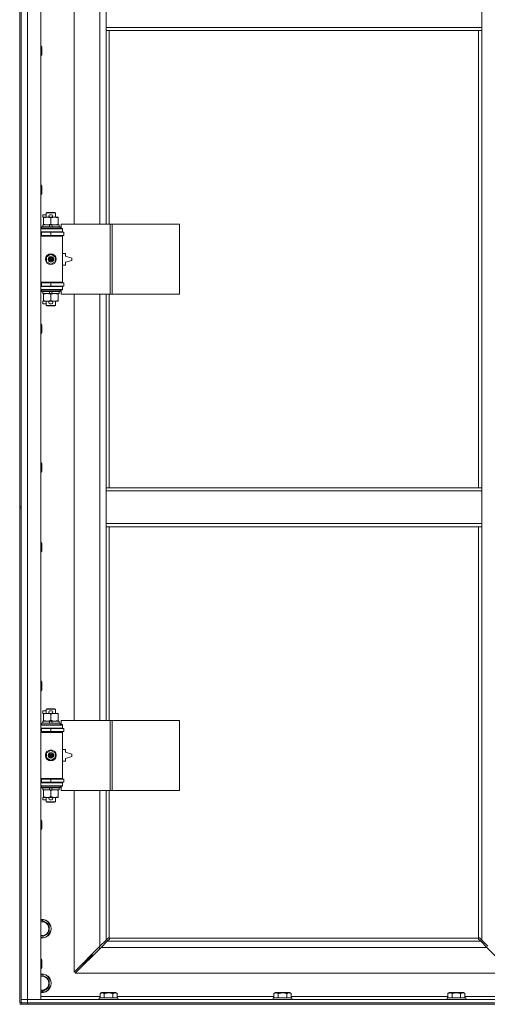
# Model space of a CAD drawing. Units: millimetres. Extents: x 0 to 21862, y -7 to 14850.
# Drawn here: x 3803 to 4403, y 10108 to 11372 of the extents above; entities that cross this region are included whole.
import ezdxf

# ---------------------------------------------------------------- set-up
doc = ezdxf.new("R2010")
doc.units = ezdxf.units.MM
doc.linetypes.add('K5LT_THIN', pattern=[0])
doc.layers.add('R', color=1, linetype='Continuous', true_color=0xff0000)
doc.layers.add('WELDING', color=7, linetype='Continuous', true_color=0xffffff)

msp = doc.modelspace()

# ---------------------------------------------------------------- linework, layer by layer
at = {"layer": 'R', "color": 7, "linetype": 'K5LT_THIN', "lineweight": 18}
for p, q in [((3812.9, 12014.7), (3812.9, 10113.7)), ((3829.9, 12014.7), (3829.9, 10113.7)), ((3872.9, 11656.2), (3872.9, 11109.2)), ((3905.9, 11109.2), (3905.9, 11656.2)), ((3913.9, 11361.7), (3913.9, 11403.7)), ((4395.9, 11361.7), (4395.9, 11403.7)), ((3802.9, 11381.7), (3802.9, 10746.7)), ((3804.9, 11381.7), (3804.9, 10746.7)), ((4395.9, 11361.7), (3913.9, 11361.7)), ((3913.9, 11357.7), (3913.9, 11361.7)), ((4395.9, 11357.7), (3913.9, 11357.7)), ((3913.9, 11357.7), (3913.9, 11109.2)), ((3917.9, 11357.7), (3917.9, 11109.2)), ((4391.9, 10770.7), (4391.9, 11357.7)), ((4395.9, 11357.7), (4395.9, 11361.7)), ((4395.9, 10770.7), (4395.9, 11357.7)), ((3829.9, 11337.7), (3830.8, 11337.7)), ((3829.9, 11325.7), (3830.8, 11325.7)), ((3830.8, 11337.7), (3831.4, 11336.7)), ((3830.8, 11337.7), (3830.8, 11325.7)), ((3830.8, 11325.7), (3831.4, 11326.7)), ((3831.4, 11336.7), (3831.4, 11326.7)), ((3829.9, 11159.3), (3830.8, 11159.3)), ((3830.8, 11159.3), (3831.4, 11158.3)), ((3830.8, 11159.3), (3830.8, 11147.3)), ((3831.4, 11158.3), (3831.4, 11148.3)), ((3829.9, 11147.3), (3830.8, 11147.3)), ((3830.8, 11147.3), (3831.4, 11148.3)), ((3836.9, 11123.6), (3837.9, 11124.2)), ((3836.9, 11123.6), (3848.9, 11123.6)), ((3836.9, 11118.2), (3836.9, 11123.6)), ((3837.9, 11124.2), (3847.9, 11124.2)), ((3848.9, 11123.6), (3847.9, 11124.2)), ((3848.9, 11118.2), (3848.9, 11123.6)), ((3832.7, 11118.1), (3832.7, 11121.3)), ((3836.9, 11121.3), (3832.7, 11121.3)), ((3833.4, 11118.1), (3832.7, 11118.1)), ((3833.4, 11117.3), (3833.4, 11118.2)), ((3833.4, 11118.2), (3841.3, 11118.2)), ((3833.4, 11109), (3833.4, 11117.3)), ((3843.8, 11121.3), (3841.8, 11121.3)), ((3843.8, 11118.1), (3841.9, 11118.1)), ((3842.9, 11109), (3842.9, 11117.3)), ((3844.4, 11118.2), (3847.7, 11118.2)), ((3847.7, 11118.2), (3852.4, 11118.2)), ((3852.4, 11118.2), (3852.4, 11117.3)), ((3852.4, 11109), (3852.4, 11117.3)), ((3829.9, 11103.2), (3857.9, 11103.2)), ((3829.9, 11099.2), (3857.9, 11099.2)), ((3829.9, 11098.7), (3830.9, 11098.7)), ((3830.9, 11105.4), (3831.1, 11105.7)), ((3830.9, 11103.5), (3830.9, 11105.4)), ((3830.9, 11105.4), (3854.9, 11105.4)), ((3830.9, 11103.5), (3831.1, 11103.2)), ((3830.9, 11103.5), (3854.9, 11103.5)), ((3830.9, 11098.7), (3842.9, 11098.7)), ((3830.9, 11094.7), (3830.9, 11098.7)), ((3831.1, 11105.7), (3854.7, 11105.7)), ((3832.4, 11105.7), (3832.4, 11108.2)), ((3832.4, 11108.2), (3840.6, 11108.2)), ((3833.4, 11108.2), (3833.4, 11109)), ((3836.9, 11098.7), (3836.9, 11099.2)), ((3840.6, 11108.2), (3841.8, 11105.7)), ((3843.9, 11108.2), (3840.6, 11108.2)), ((3842.9, 11094.7), (3842.9, 11098.7)), ((3842.9, 11098.7), (3859.4, 11098.7)), ((3843.9, 11108.2), (3845.1, 11105.7)), ((3843.9, 11108.2), (3853.4, 11108.2)), ((3848.9, 11098.7), (3848.9, 11099.2)), ((3852.4, 11109), (3852.4, 11108.2)), ((3853.4, 11105.7), (3853.4, 11108.2)), ((3854.9, 11105.4), (3854.7, 11105.7)), ((3854.9, 11103.5), (3854.7, 11103.2)), ((3854.9, 11103.5), (3854.9, 11105.4)), ((3919.1, 11109.2), (3856.2, 11109.2)), ((3856.2, 11109.2), (3856.2, 11103.7)), ((3856.2, 11103.7), (3857.9, 11103.7)), ((3857.9, 11103.7), (3857.9, 11103.2)), ((3857.9, 11099.2), (3857.9, 11103.2)), ((3857.9, 11099.2), (3857.9, 11098.7)), ((3859.4, 11094.7), (3859.4, 11098.7)), ((3921.5, 11109.2), (3919.1, 11109.2)), ((3919.1, 11109.2), (3919.1, 11019.2)), ((3921.5, 11109.2), (3921.5, 11019.2)), ((4007.8, 11109.2), (3921.5, 11109.2)), ((4007.8, 11109.2), (4007.8, 11019.2)), ((3829.9, 11094.7), (3830.9, 11094.7)), ((3829.9, 11094.2), (3857.4, 11094.2)), ((3829.9, 11093.7), (3857.9, 11093.7)), ((3830.9, 11094.7), (3842.9, 11094.7)), ((3836.9, 11094.2), (3836.9, 11094.7)), ((3842.9, 11094.7), (3859.4, 11094.7)), ((3848.9, 11094.2), (3848.9, 11094.7)), ((3857.9, 11093.7), (3857.4, 11094.2)), ((3857.9, 11094.7), (3857.9, 11093.7)), ((3857.9, 11034.7), (3857.9, 11093.7)), ((3837.4, 11067.4), (3842.9, 11070.5)), ((3837.4, 11061), (3837.4, 11067.4)), ((3842.9, 11057.8), (3837.4, 11061)), ((3842.9, 11070.5), (3848.4, 11067.4)), ((3848.4, 11061), (3842.9, 11057.8)), ((3848.4, 11067.4), (3848.4, 11061)), ((3861.9, 11071.7), (3857.9, 11071.7)), ((3861.9, 11068.2), (3861.9, 11071.7)), ((3869.9, 11065.7), (3861.9, 11068.2)), ((3861.9, 11060.2), (3869.9, 11062.7)), ((3861.9, 11056.7), (3861.9, 11060.2)), ((3869.9, 11062.7), (3869.9, 11065.7)), ((3857.9, 11056.7), (3861.9, 11056.7)), ((3829.9, 11034.7), (3857.9, 11034.7)), ((3829.9, 11034.2), (3857.4, 11034.2)), ((3830.9, 11033.7), (3829.9, 11033.7)), ((3830.9, 11029.7), (3829.9, 11029.7)), ((3857.9, 11029.2), (3829.9, 11029.2)), ((3857.9, 11025.2), (3829.9, 11025.2)), ((3830.9, 11033.7), (3830.9, 11029.7)), ((3842.9, 11033.7), (3830.9, 11033.7)), ((3842.9, 11029.7), (3830.9, 11029.7)), ((3830.9, 11024.9), (3831.1, 11025.2)), ((3830.9, 11023), (3830.9, 11024.9)), ((3830.9, 11024.9), (3854.9, 11024.9)), ((3830.9, 11023), (3831.1, 11022.7)), ((3830.9, 11023), (3854.9, 11023)), ((3831.1, 11022.7), (3854.7, 11022.7)), ((3832.4, 11020.2), (3832.4, 11022.7)), ((3836.9, 11033.7), (3836.9, 11034.2)), ((3836.9, 11029.2), (3836.9, 11029.7)), ((3840.6, 11022.7), (3841.8, 11020.2)), ((3842.9, 11033.7), (3842.9, 11029.7)), ((3859.4, 11033.7), (3842.9, 11033.7)), ((3859.4, 11029.7), (3842.9, 11029.7)), ((3843.9, 11022.7), (3845.1, 11020.2)), ((3848.9, 11033.7), (3848.9, 11034.2)), ((3848.9, 11029.2), (3848.9, 11029.7)), ((3853.4, 11020.2), (3853.4, 11022.7)), ((3854.9, 11024.9), (3854.7, 11025.2)), ((3854.9, 11023), (3854.7, 11022.7)), ((3854.9, 11023), (3854.9, 11024.9)), ((3857.9, 11024.7), (3856.2, 11024.7)), ((3856.2, 11024.7), (3856.2, 11019.2)), ((3857.9, 11034.7), (3857.4, 11034.2)), ((3857.9, 11034.7), (3857.9, 11033.7)), ((3857.9, 11029.7), (3857.9, 11029.2)), ((3857.9, 11029.2), (3857.9, 11025.2)), ((3857.9, 11025.2), (3857.9, 11024.7)), ((3859.4, 11033.7), (3859.4, 11029.7)), ((3832.4, 11020.2), (3841.8, 11020.2)), ((3832.7, 11007.1), (3832.7, 11010.3)), ((3833.4, 11010.3), (3832.7, 11010.3)), ((3833.4, 11019.3), (3833.4, 11020.2)), ((3833.4, 11011), (3833.4, 11019.3)), ((3833.4, 11010.2), (3833.4, 11011)), ((3838.2, 11010.2), (3833.4, 11010.2)), ((3836.9, 11004.8), (3836.9, 11010.2)), ((3841.3, 11010.2), (3838.2, 11010.2)), ((3841.8, 11020.2), (3845.1, 11020.2)), ((3843.8, 11010.3), (3841.9, 11010.3)), ((3842.9, 11011), (3842.9, 11019.3)), ((3847.7, 11010.2), (3844.4, 11010.2)), ((3845.1, 11020.2), (3853.4, 11020.2)), ((3852.4, 11010.2), (3847.7, 11010.2)), ((3848.9, 11004.8), (3848.9, 11010.2)), ((3852.4, 11020.2), (3852.4, 11019.3)), ((3852.4, 11011), (3852.4, 11019.3)), ((3852.4, 11011), (3852.4, 11010.2)), ((3919.1, 11019.2), (3856.2, 11019.2)), ((3872.9, 11019.2), (3872.9, 10472.2)), ((3905.9, 10472.2), (3905.9, 11019.2)), ((3913.9, 11019.2), (3913.9, 10770.7)), ((3917.9, 11019.2), (3917.9, 10770.7)), ((3921.5, 11019.2), (3919.1, 11019.2)), ((4007.8, 11019.2), (3921.5, 11019.2)), ((3836.9, 11007.1), (3832.7, 11007.1)), ((3836.9, 11004.8), (3837.9, 11004.2)), ((3836.9, 11004.8), (3848.9, 11004.8)), ((3837.9, 11004.2), (3847.9, 11004.2)), ((3843.8, 11007.1), (3841.8, 11007.1)), ((3848.9, 11004.8), (3847.9, 11004.2)), ((3829.9, 10981), (3830.8, 10981)), ((3830.8, 10981), (3831.4, 10980)), ((3830.8, 10981), (3830.8, 10969)), ((3831.4, 10980), (3831.4, 10970)), ((3829.9, 10969), (3830.8, 10969)), ((3830.8, 10969), (3831.4, 10970)), ((3829.9, 10802.7), (3830.8, 10802.7)), ((3830.8, 10802.7), (3831.4, 10801.7)), ((3830.8, 10802.7), (3830.8, 10790.7)), ((3831.4, 10801.7), (3831.4, 10791.7)), ((3829.9, 10790.7), (3830.8, 10790.7)), ((3830.8, 10790.7), (3831.4, 10791.7)), ((3913.9, 10770.7), (4395.9, 10770.7)), ((3913.9, 10770.7), (3913.9, 10766.7)), ((4395.9, 10770.7), (4395.9, 10766.7)), ((3913.9, 10766.7), (4395.9, 10766.7)), ((3913.9, 10766.7), (3913.9, 10724.7)), ((4395.9, 10766.7), (4395.9, 10724.7)), ((3802.9, 10746.7), (3804.9, 10746.7)), ((3802.9, 10746.7), (3802.9, 10744.7)), ((3802.9, 10744.7), (3802.9, 10109.7)), ((3802.9, 10744.7), (3804.9, 10744.7)), ((3804.9, 10744.7), (3804.9, 10746.7)), ((3804.9, 10744.7), (3804.9, 10109.7)), ((3913.9, 10724.7), (3913.9, 10720.7)), ((3913.9, 10724.7), (4395.9, 10724.7)), ((3913.9, 10720.7), (4395.9, 10720.7)), ((3913.9, 10720.7), (3913.9, 10472.2)), ((3917.9, 10720.7), (3917.9, 10472.2)), ((4391.9, 10192.9), (4391.9, 10720.7)), ((4395.9, 10724.7), (4395.9, 10720.7)), ((4395.9, 10190.1), (4395.9, 10720.7)), ((3829.9, 10700.7), (3830.8, 10700.7)), ((3830.8, 10700.7), (3831.4, 10699.7)), ((3830.8, 10700.7), (3830.8, 10688.7)), ((3831.4, 10699.7), (3831.4, 10689.7)), ((3829.9, 10688.7), (3830.8, 10688.7)), ((3830.8, 10688.7), (3831.4, 10689.7)), ((3829.9, 10522.3), (3830.8, 10522.3)), ((3830.8, 10522.3), (3831.4, 10521.3)), ((3830.8, 10522.3), (3830.8, 10510.3)), ((3831.4, 10521.3), (3831.4, 10511.3)), ((3829.9, 10510.3), (3830.8, 10510.3)), ((3830.8, 10510.3), (3831.4, 10511.3)), ((3832.7, 10481.1), (3832.7, 10484.3)), ((3836.9, 10484.3), (3832.7, 10484.3)), ((3833.4, 10481.1), (3832.7, 10481.1)), ((3833.4, 10480.3), (3833.4, 10481.2)), ((3833.4, 10481.2), (3841.3, 10481.2)), ((3833.4, 10472), (3833.4, 10480.3)), ((3836.9, 10486.6), (3837.9, 10487.2)), ((3836.9, 10486.6), (3848.9, 10486.6)), ((3836.9, 10481.2), (3836.9, 10486.6)), ((3837.9, 10487.2), (3847.9, 10487.2)), ((3843.8, 10484.3), (3841.8, 10484.3)), ((3843.8, 10481.1), (3841.9, 10481.1)), ((3842.9, 10472), (3842.9, 10480.3)), ((3844.4, 10481.2), (3847.7, 10481.2)), ((3847.7, 10481.2), (3852.4, 10481.2)), ((3848.9, 10486.6), (3847.9, 10487.2)), ((3848.9, 10481.2), (3848.9, 10486.6)), ((3852.4, 10481.2), (3852.4, 10480.3)), ((3852.4, 10472), (3852.4, 10480.3)), ((3829.9, 10466.2), (3857.9, 10466.2)), ((3830.9, 10468.4), (3831.1, 10468.7)), ((3830.9, 10466.5), (3830.9, 10468.4)), ((3830.9, 10468.4), (3854.9, 10468.4)), ((3830.9, 10466.5), (3831.1, 10466.2)), ((3830.9, 10466.5), (3854.9, 10466.5)), ((3831.1, 10468.7), (3854.7, 10468.7)), ((3832.4, 10468.7), (3832.4, 10471.2)), ((3832.4, 10471.2), (3840.6, 10471.2)), ((3833.4, 10471.2), (3833.4, 10472)), ((3840.6, 10471.2), (3841.8, 10468.7)), ((3843.9, 10471.2), (3840.6, 10471.2)), ((3843.9, 10471.2), (3845.1, 10468.7)), ((3843.9, 10471.2), (3853.4, 10471.2)), ((3852.4, 10472), (3852.4, 10471.2)), ((3853.4, 10468.7), (3853.4, 10471.2)), ((3854.9, 10468.4), (3854.7, 10468.7)), ((3854.9, 10466.5), (3854.7, 10466.2)), ((3854.9, 10466.5), (3854.9, 10468.4)), ((3919.1, 10472.2), (3856.2, 10472.2)), ((3856.2, 10472.2), (3856.2, 10466.7)), ((3856.2, 10466.7), (3857.9, 10466.7)), ((3857.9, 10466.7), (3857.9, 10466.2)), ((3857.9, 10462.2), (3857.9, 10466.2)), ((3921.5, 10472.2), (3919.1, 10472.2)), ((3919.1, 10472.2), (3919.1, 10382.2)), ((3921.5, 10472.2), (3921.5, 10382.2)), ((4007.8, 10472.2), (3921.5, 10472.2)), ((4007.8, 10472.2), (4007.8, 10382.2)), ((3829.9, 10462.2), (3857.9, 10462.2)), ((3829.9, 10461.7), (3830.9, 10461.7)), ((3829.9, 10457.7), (3830.9, 10457.7)), ((3829.9, 10457.2), (3857.4, 10457.2)), ((3829.9, 10456.7), (3857.9, 10456.7)), ((3830.9, 10461.7), (3842.9, 10461.7)), ((3830.9, 10457.7), (3830.9, 10461.7)), ((3830.9, 10457.7), (3842.9, 10457.7)), ((3836.9, 10461.7), (3836.9, 10462.2)), ((3836.9, 10457.2), (3836.9, 10457.7)), ((3842.9, 10457.7), (3842.9, 10461.7)), ((3842.9, 10461.7), (3859.4, 10461.7)), ((3842.9, 10457.7), (3859.4, 10457.7)), ((3848.9, 10461.7), (3848.9, 10462.2)), ((3848.9, 10457.2), (3848.9, 10457.7)), ((3857.9, 10456.7), (3857.4, 10457.2)), ((3857.9, 10462.2), (3857.9, 10461.7)), ((3857.9, 10457.7), (3857.9, 10456.7)), ((3857.9, 10397.7), (3857.9, 10456.7)), ((3859.4, 10457.7), (3859.4, 10461.7)), ((3837.4, 10430.4), (3842.9, 10433.5)), ((3837.4, 10424), (3837.4, 10430.4)), ((3842.9, 10433.5), (3848.4, 10430.4)), ((3848.4, 10430.4), (3848.4, 10424)), ((3861.9, 10434.7), (3857.9, 10434.7)), ((3861.9, 10431.2), (3861.9, 10434.7)), ((3869.9, 10428.7), (3861.9, 10431.2)), ((3869.9, 10425.7), (3869.9, 10428.7)), ((3842.9, 10420.8), (3837.4, 10424)), ((3848.4, 10424), (3842.9, 10420.8)), ((3857.9, 10419.7), (3861.9, 10419.7)), ((3861.9, 10423.2), (3869.9, 10425.7)), ((3861.9, 10419.7), (3861.9, 10423.2)), ((3829.9, 10397.7), (3857.9, 10397.7)), ((3829.9, 10397.2), (3857.4, 10397.2)), ((3830.9, 10396.7), (3829.9, 10396.7)), ((3830.9, 10392.7), (3829.9, 10392.7)), ((3857.9, 10392.2), (3829.9, 10392.2)), ((3830.9, 10396.7), (3830.9, 10392.7)), ((3842.9, 10396.7), (3830.9, 10396.7)), ((3842.9, 10392.7), (3830.9, 10392.7)), ((3836.9, 10396.7), (3836.9, 10397.2)), ((3836.9, 10392.2), (3836.9, 10392.7)), ((3842.9, 10396.7), (3842.9, 10392.7)), ((3859.4, 10396.7), (3842.9, 10396.7)), ((3859.4, 10392.7), (3842.9, 10392.7)), ((3848.9, 10396.7), (3848.9, 10397.2)), ((3848.9, 10392.2), (3848.9, 10392.7)), ((3857.9, 10397.7), (3857.4, 10397.2)), ((3857.9, 10397.7), (3857.9, 10396.7)), ((3857.9, 10392.7), (3857.9, 10392.2)), ((3857.9, 10392.2), (3857.9, 10388.2)), ((3859.4, 10396.7), (3859.4, 10392.7)), ((3857.9, 10388.2), (3829.9, 10388.2)), ((3830.9, 10387.9), (3831.1, 10388.2)), ((3830.9, 10386), (3830.9, 10387.9)), ((3830.9, 10387.9), (3854.9, 10387.9)), ((3830.9, 10386), (3831.1, 10385.7)), ((3830.9, 10386), (3854.9, 10386)), ((3831.1, 10385.7), (3854.7, 10385.7)), ((3832.4, 10383.2), (3832.4, 10385.7)), ((3832.4, 10383.2), (3841.8, 10383.2)), ((3833.4, 10382.3), (3833.4, 10383.2)), ((3833.4, 10374), (3833.4, 10382.3)), ((3840.6, 10385.7), (3841.8, 10383.2)), ((3841.8, 10383.2), (3845.1, 10383.2)), ((3842.9, 10374), (3842.9, 10382.3)), ((3843.9, 10385.7), (3845.1, 10383.2)), ((3845.1, 10383.2), (3853.4, 10383.2)), ((3852.4, 10383.2), (3852.4, 10382.3)), ((3852.4, 10374), (3852.4, 10382.3)), ((3853.4, 10383.2), (3853.4, 10385.7)), ((3854.9, 10387.9), (3854.7, 10388.2)), ((3854.9, 10386), (3854.7, 10385.7)), ((3854.9, 10386), (3854.9, 10387.9)), ((3857.9, 10387.7), (3856.2, 10387.7)), ((3856.2, 10387.7), (3856.2, 10382.2)), ((3919.1, 10382.2), (3856.2, 10382.2)), ((3857.9, 10388.2), (3857.9, 10387.7)), ((3872.9, 10382.2), (3872.9, 10149.1)), ((3905.9, 10182.1), (3905.9, 10382.2)), ((3913.9, 10382.2), (3913.9, 10190.1)), ((3917.9, 10382.2), (3917.9, 10192.9)), ((3921.5, 10382.2), (3919.1, 10382.2)), ((4007.8, 10382.2), (3921.5, 10382.2)), ((3832.7, 10370.1), (3832.7, 10373.3)), ((3833.4, 10373.3), (3832.7, 10373.3)), ((3836.9, 10370.1), (3832.7, 10370.1)), ((3833.4, 10373.2), (3833.4, 10374)), ((3838.2, 10373.2), (3833.4, 10373.2)), ((3836.9, 10367.8), (3836.9, 10373.2)), ((3836.9, 10367.8), (3837.9, 10367.2)), ((3836.9, 10367.8), (3848.9, 10367.8)), ((3837.9, 10367.2), (3847.9, 10367.2)), ((3841.3, 10373.2), (3838.2, 10373.2)), ((3843.8, 10370.1), (3841.8, 10370.1)), ((3843.8, 10373.3), (3841.9, 10373.3)), ((3847.7, 10373.2), (3844.4, 10373.2)), ((3852.4, 10373.2), (3847.7, 10373.2)), ((3848.9, 10367.8), (3847.9, 10367.2)), ((3848.9, 10367.8), (3848.9, 10373.2)), ((3852.4, 10374), (3852.4, 10373.2)), ((3829.9, 10344), (3830.8, 10344)), ((3830.8, 10344), (3831.4, 10343)), ((3830.8, 10344), (3830.8, 10332)), ((3831.4, 10343), (3831.4, 10333)), ((3829.9, 10332), (3830.8, 10332)), ((3830.8, 10332), (3831.4, 10333)), ((3829.9, 10214.8), (3831.4, 10215.6)), ((3831.4, 10215.6), (3840.9, 10210.2)), ((3840.9, 10210.2), (3840.9, 10199.2)), ((3831.4, 10193.7), (3829.9, 10194.6)), ((3840.9, 10199.2), (3831.4, 10193.7)), ((3905.9, 10182.1), (3913.9, 10190.1)), ((3915.3, 10188.7), (3907.3, 10180.7)), ((3913.9, 10190.1), (3916.7, 10192.8)), ((3918.1, 10191.4), (3915.3, 10188.7)), ((3915.3, 10188.7), (4394.5, 10188.7)), ((3917.1, 10193.1), (3917.3, 10193.1)), ((3918.2, 10192.7), (4391.7, 10192.7)), ((3918.3, 10191.9), (3918.3, 10192.1)), ((3918.3, 10192), (3918.3, 10192)), ((4391.5, 10191.9), (4391.5, 10192.1)), ((4394.5, 10188.7), (4391.8, 10191.4)), ((4392.7, 10193.1), (4392.5, 10193.1)), ((4392.6, 10193.1), (4392.6, 10193.1)), ((4393.2, 10192.8), (4395.9, 10190.1)), ((4402.5, 10180.7), (4394.5, 10188.7)), ((4395.9, 10190.1), (4403.9, 10182.1)), ((3872.9, 10149.1), (3905.9, 10182.1)), ((3907.3, 10180.7), (3874.3, 10147.7)), ((3904.9, 10181.1), (3904.9, 10179.7)), ((3904.9, 10179.7), (3906.3, 10179.7)), ((4402.5, 10180.7), (3907.3, 10180.7)), ((4435.5, 10147.7), (4402.5, 10180.7)), ((3829.9, 10165.7), (3830.8, 10165.7)), ((3830.8, 10165.7), (3831.4, 10164.7)), ((3830.8, 10165.7), (3830.8, 10153.7)), ((3831.4, 10164.7), (3831.4, 10154.7)), ((3889.9, 10164.7), (3883.9, 10158.7)), ((3889.9, 10164.7), (3883.9, 10158.7)), ((3895.9, 10170.7), (3889.9, 10164.7)), ((3895.9, 10170.7), (3889.9, 10164.7)), ((3889.9, 10166.1), (3889.9, 10164.7)), ((3889.9, 10164.7), (3891.3, 10164.7)), ((3895.9, 10172.1), (3895.9, 10170.7)), ((3895.9, 10170.7), (3897.3, 10170.7)), ((3829.9, 10153.7), (3830.8, 10153.7)), ((3830.8, 10153.7), (3831.4, 10154.7)), ((3883.9, 10160.1), (3883.9, 10158.7)), ((3883.9, 10158.7), (3885.3, 10158.7)), ((3829.9, 10144.8), (3831.4, 10145.6)), ((3831.4, 10145.6), (3840.9, 10140.2)), ((3840.9, 10140.2), (3840.9, 10129.2)), ((3874.3, 10147.7), (4435.5, 10147.7)), ((3840.9, 10129.2), (3831.4, 10123.7)), ((3804.9, 10113.7), (3812.9, 10113.7)), ((3812.9, 10113.7), (3804.9, 10113.7)), ((3812.9, 10109.7), (3812.9, 10113.7)), ((3829.9, 10113.7), (3812.9, 10113.7)), ((3812.9, 10113.7), (5136.9, 10113.7)), ((3831.4, 10123.7), (3829.9, 10124.6)), ((3829.9, 10117.7), (3906, 10117.7)), ((3904.9, 10115.9), (3905.1, 10116.2)), ((3904.9, 10115.9), (3904.9, 10114)), ((3906.5, 10115.9), (3904.9, 10115.9)), ((3904.9, 10114), (3905.1, 10113.7)), ((3906.5, 10114), (3904.9, 10114)), ((3906.7, 10116.2), (3905.1, 10116.2)), ((3906, 10121.5), (3907.9, 10122.7)), ((3906, 10121.5), (3906, 10116.2)), ((3928.9, 10115.9), (3906.5, 10115.9)), ((3928.9, 10114), (3906.5, 10114)), ((3928.7, 10116.2), (3906.7, 10116.2)), ((3909.2, 10122.7), (3907.9, 10122.7)), ((3925.9, 10122.7), (3909.2, 10122.7)), ((3911.4, 10121.5), (3911.4, 10116.2)), ((3922.4, 10121.5), (3922.4, 10116.2)), ((3927.9, 10121.5), (3925.9, 10122.7)), ((3927.9, 10121.5), (3927.9, 10116.2)), ((3927.9, 10117.7), (4129.2, 10117.7)), ((3928.9, 10115.9), (3928.7, 10116.2)), ((3928.9, 10114), (3928.7, 10113.7)), ((3928.9, 10115.9), (3928.9, 10114)), ((4128.1, 10115.9), (4128.3, 10116.2)), ((4128.1, 10115.9), (4128.1, 10114)), ((4129.7, 10115.9), (4128.1, 10115.9)), ((4128.1, 10114), (4128.3, 10113.7)), ((4129.7, 10114), (4128.1, 10114)), ((4129.9, 10116.2), (4128.3, 10116.2)), ((4129.2, 10121.5), (4131.1, 10122.7)), ((4129.2, 10121.5), (4129.2, 10116.2)), ((4152.1, 10115.9), (4129.7, 10115.9)), ((4152.1, 10114), (4129.7, 10114)), ((4151.9, 10116.2), (4129.9, 10116.2)), ((4132.4, 10122.7), (4131.1, 10122.7)), ((4149.1, 10122.7), (4132.4, 10122.7)), ((4134.6, 10121.5), (4134.6, 10116.2)), ((4145.6, 10121.5), (4145.6, 10116.2)), ((4151.1, 10121.5), (4149.1, 10122.7)), ((4151.1, 10121.5), (4151.1, 10116.2)), ((4151.1, 10117.7), (4352.4, 10117.7)), ((4152.1, 10115.9), (4151.9, 10116.2)), ((4152.1, 10114), (4151.9, 10113.7)), ((4152.1, 10115.9), (4152.1, 10114)), ((4351.3, 10115.9), (4351.5, 10116.2)), ((4351.3, 10115.9), (4351.3, 10114)), ((4352.9, 10115.9), (4351.3, 10115.9)), ((4351.3, 10114), (4351.5, 10113.7)), ((4352.9, 10114), (4351.3, 10114)), ((4353.1, 10116.2), (4351.5, 10116.2)), ((4352.4, 10121.5), (4354.3, 10122.7)), ((4352.4, 10121.5), (4352.4, 10116.2)), ((4375.3, 10115.9), (4352.9, 10115.9)), ((4375.3, 10114), (4352.9, 10114)), ((4375.1, 10116.2), (4353.1, 10116.2)), ((4355.6, 10122.7), (4354.3, 10122.7)), ((4372.3, 10122.7), (4355.6, 10122.7)), ((4357.8, 10121.5), (4357.8, 10116.2)), ((4368.8, 10121.5), (4368.8, 10116.2)), ((4374.3, 10121.5), (4372.3, 10122.7)), ((4374.3, 10121.5), (4374.3, 10116.2)), ((4374.3, 10117.7), (4449.9, 10117.7)), ((4375.3, 10115.9), (4375.1, 10116.2)), ((4375.3, 10114), (4375.1, 10113.7)), ((4375.3, 10115.9), (4375.3, 10114)), ((3802.9, 10109.7), (3804.9, 10109.7)), ((3802.9, 10107.7), (3804.9, 10107.7)), ((3804.9, 10107.7), (3804.9, 10109.7)), ((3804.9, 10109.7), (3812.9, 10109.7)), ((3812.9, 10109.7), (3804.9, 10109.7)), ((3812.9, 10107.7), (3804.9, 10107.7)), ((3812.9, 10109.7), (5136.9, 10109.7)), ((3812.9, 10107.7), (3812.9, 10109.7)), ((3812.9, 10109.7), (5136.9, 10109.7)), ((3812.9, 10107.7), (5136.9, 10107.7))]:
    msp.add_line(p, q, dxfattribs=at)
for centre, radius in [((3842.9, 11064.2), 7), ((3842.9, 11064.2), 3.49), ((3842.9, 11064.2), 3.49), ((3842.9, 11064.2), 3.19), ((3842.9, 11064.2), 3.25), ((3842.9, 11064.2), 3.19), ((3842.9, 11064.2), 2.1), ((3842.9, 11064.2), 0.9), ((3842.9, 10427.2), 7), ((3842.9, 10427.2), 3.49), ((3842.9, 10427.2), 3.49), ((3842.9, 10427.2), 3.19), ((3842.9, 10427.2), 3.25), ((3842.9, 10427.2), 3.19), ((3842.9, 10427.2), 2.1), ((3842.9, 10427.2), 0.9)]:
    msp.add_circle(centre, radius, dxfattribs=at)
for centre, radius, start, end in [((3841.8, 11119.7), 1.6, 90, 249.6359), ((3843.8, 11119.7), 1.6, 290.3641, 90), ((3830.9, 11090.7), 4, 61.045, 90), ((3830.9, 11037.7), 4, 270, 298.955), ((3841.8, 11008.7), 1.6, 110.3641, 270), ((3843.8, 11008.7), 1.6, 270, 69.6359), ((3841.8, 10482.7), 1.6, 90, 249.6359), ((3843.8, 10482.7), 1.6, 290.3641, 90), ((3830.9, 10453.7), 4, 61.045, 90), ((3830.9, 10400.7), 4, 270, 298.955), ((3841.8, 10371.7), 1.6, 110.3641, 270), ((3843.8, 10371.7), 1.6, 270, 69.6359), ((3831.4, 10204.7), 12, 262.8192, 97.1808), ((3831.4, 10204.7), 11.8, 262.7135, 97.2865), ((3831.4, 10204.7), 8.97, 260.3762, 99.6238), ((3917.4, 10192.1), 1, 34.4499, 55.5501), ((4392.5, 10192.1), 1, 124.4499, 145.5501), ((3831.4, 10134.7), 12, 262.8192, 97.1808), ((3831.4, 10134.7), 11.8, 262.7135, 97.2865), ((3831.4, 10134.7), 8.97, 260.3762, 99.6238)]:
    msp.add_arc(centre, radius, start, end, dxfattribs=at)
at = {"layer": 'WELDING', "color": 7, "linetype": 'K5LT_THIN', "lineweight": 18}
for p, q in [((3916.7, 10192.8), (3916.8, 10193)), ((3916.8, 10193), (3917, 10193.1)), ((3917, 10193.1), (3917.2, 10193.1)), ((3917.6, 10193.1), (3917.4, 10193.1)), ((3917.7, 10193.1), (3917.5, 10193.1)), ((3917.8, 10193), (3917.6, 10193.1)), ((3917.8, 10193), (3917.7, 10193.1)), ((3917.9, 10192.9), (3917.8, 10193)), ((3917.9, 10192.9), (3917.8, 10193)), ((3918.2, 10191.6), (3918.1, 10191.4)), ((3918.3, 10192.5), (3918.2, 10192.7)), ((3918.2, 10192.5), (3918.2, 10192.7)), ((3918.3, 10192.3), (3918.2, 10192.5)), ((3918.3, 10191.8), (3918.2, 10191.6)), ((3918.3, 10192.4), (3918.3, 10192.5)), ((3918.4, 10192.3), (3918.3, 10192.4)), ((3918.3, 10192.1), (3918.3, 10192.3)), ((3918.3, 10192.1), (3918.3, 10192)), ((3918.3, 10192), (3918.3, 10191.8)), ((4391.6, 10192.5), (4391.5, 10192.3)), ((4391.6, 10192.5), (4391.5, 10192.4)), ((4391.5, 10192.4), (4391.5, 10192.3)), ((4391.5, 10192.3), (4391.5, 10192.1)), ((4391.5, 10191.8), (4391.5, 10192)), ((4391.6, 10191.6), (4391.5, 10191.8)), ((4391.7, 10192.7), (4391.6, 10192.5)), ((4391.7, 10192.7), (4391.6, 10192.5)), ((4391.8, 10191.4), (4391.6, 10191.6)), ((4392.1, 10193), (4391.9, 10192.9)), ((4392, 10193), (4391.9, 10192.9)), ((4392.2, 10193.1), (4392, 10193)), ((4392.3, 10193.1), (4392.1, 10193)), ((4392.3, 10193.1), (4392.2, 10193.1)), ((4392.5, 10193.1), (4392.3, 10193.1)), ((4392.5, 10193.1), (4392.6, 10193.1)), ((4392.6, 10193.1), (4392.8, 10193.1)), ((4392.8, 10193.1), (4393, 10193)), ((4393, 10193), (4393.2, 10192.8))]:
    msp.add_line(p, q, dxfattribs=at)
for centre, radius, start, end in [((3917.2, 10192.4), 0.697, 80.503, 90), ((3917.5, 10192.6), 0.513, 90.0546, 111.0726), ((3917.8, 10192.3), 0.513, 338.9101, 359.9627), ((4392, 10192.3), 0.513, 180.0546, 201.0726), ((4392.2, 10192), 0.697, 170.503, 180), ((4392.3, 10192.6), 0.513, 68.9101, 89.9627)]:
    msp.add_arc(centre, radius, start, end, dxfattribs=at)
for points, knots in [([(3842.9, 11117.3), (3842.4, 11117.5), (3841.5, 11117.7), (3840.6, 11118), (3840, 11118.1), (3839.4, 11118.1), (3838.8, 11118.2), (3838.2, 11118.2), (3837.6, 11118.2), (3837.2, 11118.1), (3836.7, 11118.1), (3836, 11118), (3834.9, 11117.8), (3834, 11117.5), (3833.4, 11117.3)], [0, 0, 0, 0, 2.72415, 3.912285, 4.716446, 5.530362, 6.353984, 7.500189, 8.40607, 9.211142, 9.605533, 10.761675, 12.184093, 15, 15, 15, 15]), ([(3847.7, 11118.2), (3847.3, 11118.2), (3846.8, 11118.2), (3846, 11118.1), (3845.1, 11117.9), (3844, 11117.7), (3843.3, 11117.4), (3842.9, 11117.3)], [0, 0, 0, 0, 1.597458, 2.676777, 4.235764, 6.182879, 8, 8, 8, 8]), ([(3852.4, 11117.3), (3851.8, 11117.5), (3851, 11117.8), (3849.9, 11118), (3849.2, 11118.1), (3848.4, 11118.2), (3847.9, 11118.2), (3847.7, 11118.2)], [0, 0, 0, 0, 3.005828, 4.318193, 5.5895, 6.632109, 8, 8, 8, 8]), ([(3833.4, 11109), (3833.9, 11108.9), (3834.7, 11108.6), (3835.6, 11108.4), (3836.3, 11108.3), (3836.9, 11108.2), (3837.6, 11108.2), (3838, 11108.2), (3838.2, 11108.2)], [0, 0, 0, 0, 2.905563, 4.375924, 5.511195, 6.679161, 7.850161, 9, 9, 9, 9]), ([(3838.2, 11108.2), (3838.4, 11108.2), (3838.8, 11108.2), (3839.5, 11108.2), (3840.1, 11108.3), (3840.9, 11108.5), (3841.8, 11108.7), (3842.6, 11108.9), (3842.9, 11109)], [0, 0, 0, 0, 1.192024, 2.404251, 3.60809, 4.765234, 6.955738, 9, 9, 9, 9]), ([(3842.9, 11109), (3843.3, 11108.9), (3844.1, 11108.7), (3845.1, 11108.4), (3845.9, 11108.3), (3846.7, 11108.2), (3847.2, 11108.2), (3847.6, 11108.2), (3847.7, 11108.2)], [0, 0, 0, 0, 2.494996, 4.309231, 5.73815, 7.133977, 8.472011, 9, 9, 9, 9]), ([(3847.7, 11108.2), (3848, 11108.2), (3848.6, 11108.2), (3849.4, 11108.3), (3850.2, 11108.4), (3851.2, 11108.6), (3852, 11108.9), (3852.4, 11109)], [0, 0, 0, 0, 1.523216, 3.057663, 3.814901, 5.878539, 8, 8, 8, 8]), ([(3842.9, 11019.3), (3842.4, 11019.5), (3841.5, 11019.7), (3840.6, 11020), (3840, 11020.1), (3839.4, 11020.1), (3838.8, 11020.2), (3838.2, 11020.2), (3837.6, 11020.2), (3837.2, 11020.1), (3836.7, 11020.1), (3836, 11020), (3834.9, 11019.8), (3834, 11019.5), (3833.4, 11019.3)], [0, 0, 0, 0, 2.72415, 3.912285, 4.716446, 5.530362, 6.353984, 7.500189, 8.40607, 9.211142, 9.605533, 10.761675, 12.184093, 15, 15, 15, 15]), ([(3833.4, 11011), (3833.9, 11010.9), (3834.7, 11010.6), (3835.6, 11010.4), (3836.3, 11010.3), (3836.9, 11010.2), (3837.6, 11010.2), (3838, 11010.2), (3838.2, 11010.2)], [0, 0, 0, 0, 2.905563, 4.375924, 5.511195, 6.679161, 7.850161, 9, 9, 9, 9]), ([(3838.2, 11010.2), (3838.4, 11010.2), (3838.8, 11010.2), (3839.5, 11010.2), (3840.1, 11010.3), (3840.9, 11010.5), (3841.8, 11010.7), (3842.6, 11010.9), (3842.9, 11011)], [0, 0, 0, 0, 1.192024, 2.404251, 3.60809, 4.765234, 6.955738, 9, 9, 9, 9]), ([(3847.7, 11020.2), (3847.3, 11020.2), (3846.8, 11020.2), (3846, 11020.1), (3845.1, 11019.9), (3844, 11019.7), (3843.3, 11019.4), (3842.9, 11019.3)], [0, 0, 0, 0, 1.597458, 2.676777, 4.235764, 6.182879, 8, 8, 8, 8]), ([(3842.9, 11011), (3843.3, 11010.9), (3844.1, 11010.7), (3845.1, 11010.4), (3845.9, 11010.3), (3846.7, 11010.2), (3847.2, 11010.2), (3847.6, 11010.2), (3847.7, 11010.2)], [0, 0, 0, 0, 2.494996, 4.309231, 5.73815, 7.133977, 8.472011, 9, 9, 9, 9]), ([(3852.4, 11019.3), (3851.8, 11019.5), (3851, 11019.8), (3849.9, 11020), (3849.2, 11020.1), (3848.4, 11020.2), (3847.9, 11020.2), (3847.7, 11020.2)], [0, 0, 0, 0, 3.005828, 4.318193, 5.5895, 6.632109, 8, 8, 8, 8]), ([(3847.7, 11010.2), (3848, 11010.2), (3848.6, 11010.2), (3849.4, 11010.3), (3850.2, 11010.4), (3851.2, 11010.6), (3852, 11010.9), (3852.4, 11011)], [0, 0, 0, 0, 1.523216, 3.057663, 3.814901, 5.878539, 8, 8, 8, 8]), ([(3842.9, 10480.3), (3842.4, 10480.5), (3841.5, 10480.7), (3840.6, 10481), (3840, 10481.1), (3839.4, 10481.1), (3838.8, 10481.2), (3838.2, 10481.2), (3837.6, 10481.2), (3837.2, 10481.1), (3836.7, 10481.1), (3836, 10481), (3834.9, 10480.8), (3834, 10480.5), (3833.4, 10480.3)], [0, 0, 0, 0, 2.72415, 3.912285, 4.716446, 5.530362, 6.353984, 7.500189, 8.40607, 9.211142, 9.605533, 10.761675, 12.184093, 15, 15, 15, 15]), ([(3847.7, 10481.2), (3847.3, 10481.2), (3846.8, 10481.2), (3846, 10481.1), (3845.1, 10480.9), (3844, 10480.7), (3843.3, 10480.4), (3842.9, 10480.3)], [0, 0, 0, 0, 1.597458, 2.676777, 4.235764, 6.182879, 8, 8, 8, 8]), ([(3852.4, 10480.3), (3851.8, 10480.5), (3851, 10480.8), (3849.9, 10481), (3849.2, 10481.1), (3848.4, 10481.2), (3847.9, 10481.2), (3847.7, 10481.2)], [0, 0, 0, 0, 3.005828, 4.318193, 5.5895, 6.632109, 8, 8, 8, 8]), ([(3833.4, 10472), (3833.9, 10471.9), (3834.7, 10471.6), (3835.6, 10471.4), (3836.3, 10471.3), (3836.9, 10471.2), (3837.6, 10471.2), (3838, 10471.2), (3838.2, 10471.2)], [0, 0, 0, 0, 2.905563, 4.375924, 5.511195, 6.679161, 7.850161, 9, 9, 9, 9]), ([(3838.2, 10471.2), (3838.4, 10471.2), (3838.8, 10471.2), (3839.5, 10471.2), (3840.1, 10471.3), (3840.9, 10471.5), (3841.8, 10471.7), (3842.6, 10471.9), (3842.9, 10472)], [0, 0, 0, 0, 1.192024, 2.404251, 3.60809, 4.765234, 6.955738, 9, 9, 9, 9]), ([(3842.9, 10472), (3843.3, 10471.9), (3844.1, 10471.7), (3845.1, 10471.4), (3845.9, 10471.3), (3846.7, 10471.2), (3847.2, 10471.2), (3847.6, 10471.2), (3847.7, 10471.2)], [0, 0, 0, 0, 2.494996, 4.309231, 5.73815, 7.133977, 8.472011, 9, 9, 9, 9]), ([(3847.7, 10471.2), (3848, 10471.2), (3848.6, 10471.2), (3849.4, 10471.3), (3850.2, 10471.4), (3851.2, 10471.6), (3852, 10471.9), (3852.4, 10472)], [0, 0, 0, 0, 1.523216, 3.057663, 3.814901, 5.878539, 8, 8, 8, 8]), ([(3842.9, 10382.3), (3842.4, 10382.5), (3841.5, 10382.7), (3840.6, 10383), (3840, 10383.1), (3839.4, 10383.1), (3838.8, 10383.2), (3838.2, 10383.2), (3837.6, 10383.2), (3837.2, 10383.1), (3836.7, 10383.1), (3836, 10383), (3834.9, 10382.8), (3834, 10382.5), (3833.4, 10382.3)], [0, 0, 0, 0, 2.72415, 3.912285, 4.716446, 5.530362, 6.353984, 7.500189, 8.40607, 9.211142, 9.605533, 10.761675, 12.184093, 15, 15, 15, 15]), ([(3847.7, 10383.2), (3847.3, 10383.2), (3846.8, 10383.2), (3846, 10383.1), (3845.1, 10382.9), (3844, 10382.7), (3843.3, 10382.4), (3842.9, 10382.3)], [0, 0, 0, 0, 1.597458, 2.676777, 4.235764, 6.182879, 8, 8, 8, 8]), ([(3852.4, 10382.3), (3851.8, 10382.5), (3851, 10382.8), (3849.9, 10383), (3849.2, 10383.1), (3848.4, 10383.2), (3847.9, 10383.2), (3847.7, 10383.2)], [0, 0, 0, 0, 3.005828, 4.318193, 5.5895, 6.632109, 8, 8, 8, 8]), ([(3833.4, 10374), (3833.9, 10373.9), (3834.7, 10373.6), (3835.6, 10373.4), (3836.3, 10373.3), (3836.9, 10373.2), (3837.6, 10373.2), (3838, 10373.2), (3838.2, 10373.2)], [0, 0, 0, 0, 2.905563, 4.375924, 5.511195, 6.679161, 7.850161, 9, 9, 9, 9]), ([(3838.2, 10373.2), (3838.4, 10373.2), (3838.8, 10373.2), (3839.5, 10373.2), (3840.1, 10373.3), (3840.9, 10373.5), (3841.8, 10373.7), (3842.6, 10373.9), (3842.9, 10374)], [0, 0, 0, 0, 1.192024, 2.404251, 3.60809, 4.765234, 6.955738, 9, 9, 9, 9]), ([(3842.9, 10374), (3843.3, 10373.9), (3844.1, 10373.7), (3845.1, 10373.4), (3845.9, 10373.3), (3846.7, 10373.2), (3847.2, 10373.2), (3847.6, 10373.2), (3847.7, 10373.2)], [0, 0, 0, 0, 2.494996, 4.309231, 5.73815, 7.133977, 8.472011, 9, 9, 9, 9]), ([(3847.7, 10373.2), (3848, 10373.2), (3848.6, 10373.2), (3849.4, 10373.3), (3850.2, 10373.4), (3851.2, 10373.6), (3852, 10373.9), (3852.4, 10374)], [0, 0, 0, 0, 1.523216, 3.057663, 3.814901, 5.878539, 8, 8, 8, 8]), ([(3908.7, 10122.4), (3908.6, 10122.4), (3908.3, 10122.4), (3907.8, 10122.3), (3907.4, 10122.2), (3906.8, 10122), (3906.3, 10121.7), (3906, 10121.5)], [0, 0, 0, 0, 1.226606, 2.409535, 3.824463, 4.76519, 8, 8, 8, 8]), ([(3911.4, 10121.5), (3911.3, 10121.6), (3910.9, 10121.8), (3910.4, 10122.1), (3909.8, 10122.2), (3909.3, 10122.3), (3909, 10122.4), (3908.8, 10122.4), (3908.7, 10122.4)], [0, 0, 0, 0, 1.81824, 3.449192, 5.5205, 6.92415, 8.399389, 9, 9, 9, 9]), ([(3922.4, 10121.5), (3922.2, 10121.6), (3921.5, 10121.8), (3920.4, 10122), (3919.3, 10122.2), (3918.3, 10122.3), (3917.7, 10122.4), (3917.2, 10122.4), (3916.8, 10122.4), (3916.5, 10122.4), (3916.1, 10122.4), (3915.7, 10122.3), (3915.2, 10122.3), (3914.6, 10122.2), (3913.5, 10122), (3912.4, 10121.8), (3911.7, 10121.6), (3911.4, 10121.5)], [0, 0, 0, 0, 2.896048, 7.635036, 13.675312, 16.352744, 19.030177, 21.193346, 22.27493, 23.356515, 25.164905, 26.973294, 28.781684, 30.590074, 34.691771, 40.985529, 43.953237, 43.953237, 43.953237, 43.953237]), ([(3927.9, 10121.5), (3927.6, 10121.7), (3927.2, 10121.9), (3926.7, 10122.1), (3926.4, 10122.2), (3926.1, 10122.3), (3925.8, 10122.3), (3925.5, 10122.4), (3925.2, 10122.4), (3924.8, 10122.4), (3924.5, 10122.3), (3924.1, 10122.3), (3923.7, 10122.1), (3923.1, 10121.9), (3922.7, 10121.7), (3922.4, 10121.5)], [0, 0, 0, 0, 2.912728, 3.529104, 4.366059, 5.20805, 5.90491, 6.841792, 7.999747, 8.992853, 9.878966, 10.753647, 12.031595, 13.665019, 16, 16, 16, 16]), ([(4131.9, 10122.4), (4131.8, 10122.4), (4131.5, 10122.4), (4131, 10122.3), (4130.6, 10122.2), (4130, 10122), (4129.5, 10121.7), (4129.2, 10121.5)], [0, 0, 0, 0, 1.226606, 2.409535, 3.824463, 4.76519, 8, 8, 8, 8]), ([(4134.6, 10121.5), (4134.5, 10121.6), (4134.1, 10121.8), (4133.6, 10122.1), (4133, 10122.2), (4132.5, 10122.3), (4132.2, 10122.4), (4132, 10122.4), (4131.9, 10122.4)], [0, 0, 0, 0, 1.81824, 3.449192, 5.5205, 6.92415, 8.399389, 9, 9, 9, 9]), ([(4145.6, 10121.5), (4145.4, 10121.6), (4144.7, 10121.8), (4143.6, 10122), (4142.5, 10122.2), (4141.5, 10122.3), (4140.9, 10122.4), (4140.4, 10122.4), (4140, 10122.4), (4139.7, 10122.4), (4139.3, 10122.4), (4138.9, 10122.3), (4138.4, 10122.3), (4137.8, 10122.2), (4136.7, 10122), (4135.6, 10121.8), (4134.9, 10121.6), (4134.6, 10121.5)], [0, 0, 0, 0, 2.896048, 7.635036, 13.675312, 16.352744, 19.030177, 21.193346, 22.27493, 23.356515, 25.164905, 26.973294, 28.781684, 30.590074, 34.691771, 40.985529, 43.953237, 43.953237, 43.953237, 43.953237]), ([(4151.1, 10121.5), (4150.8, 10121.7), (4150.4, 10121.9), (4149.9, 10122.1), (4149.6, 10122.2), (4149.3, 10122.3), (4149, 10122.3), (4148.7, 10122.4), (4148.4, 10122.4), (4148, 10122.4), (4147.7, 10122.3), (4147.3, 10122.3), (4146.9, 10122.1), (4146.3, 10121.9), (4145.9, 10121.7), (4145.6, 10121.5)], [0, 0, 0, 0, 2.912728, 3.529104, 4.366059, 5.20805, 5.90491, 6.841792, 7.999747, 8.992853, 9.878966, 10.753647, 12.031595, 13.665019, 16, 16, 16, 16]), ([(4355.1, 10122.4), (4355, 10122.4), (4354.7, 10122.4), (4354.2, 10122.3), (4353.8, 10122.2), (4353.2, 10122), (4352.7, 10121.7), (4352.4, 10121.5)], [0, 0, 0, 0, 1.226606, 2.409535, 3.824463, 4.76519, 8, 8, 8, 8]), ([(4357.8, 10121.5), (4357.7, 10121.6), (4357.3, 10121.8), (4356.8, 10122.1), (4356.2, 10122.2), (4355.7, 10122.3), (4355.4, 10122.4), (4355.2, 10122.4), (4355.1, 10122.4)], [0, 0, 0, 0, 1.81824, 3.449192, 5.5205, 6.92415, 8.399389, 9, 9, 9, 9]), ([(4368.8, 10121.5), (4368.6, 10121.6), (4367.9, 10121.8), (4366.8, 10122), (4365.7, 10122.2), (4364.7, 10122.3), (4364.1, 10122.4), (4363.6, 10122.4), (4363.2, 10122.4), (4362.9, 10122.4), (4362.5, 10122.4), (4362.1, 10122.3), (4361.6, 10122.3), (4361, 10122.2), (4359.9, 10122), (4358.8, 10121.8), (4358.1, 10121.6), (4357.8, 10121.5)], [0, 0, 0, 0, 2.896048, 7.635036, 13.675312, 16.352744, 19.030177, 21.193346, 22.27493, 23.356515, 25.164905, 26.973294, 28.781684, 30.590074, 34.691771, 40.985529, 43.953237, 43.953237, 43.953237, 43.953237]), ([(4374.3, 10121.5), (4374, 10121.7), (4373.6, 10121.9), (4373.1, 10122.1), (4372.8, 10122.2), (4372.5, 10122.3), (4372.2, 10122.3), (4371.9, 10122.4), (4371.6, 10122.4), (4371.2, 10122.4), (4370.9, 10122.3), (4370.5, 10122.3), (4370.1, 10122.1), (4369.5, 10121.9), (4369.1, 10121.7), (4368.8, 10121.5)], [0, 0, 0, 0, 2.912728, 3.529104, 4.366059, 5.20805, 5.90491, 6.841792, 7.999747, 8.992853, 9.878966, 10.753647, 12.031595, 13.665019, 16, 16, 16, 16])]:
    msp.add_open_spline(points, degree=3, knots=knots, dxfattribs=at)

doc.saveas('drawing.dxf')
